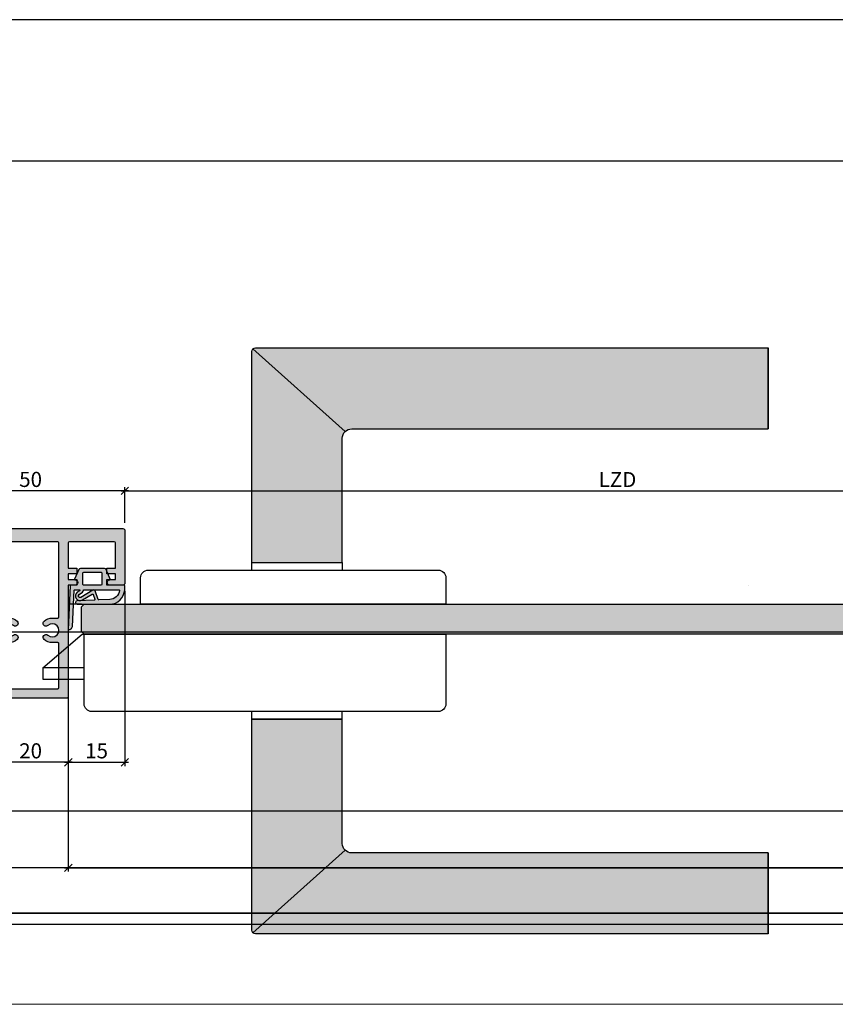
# Model space of a CAD drawing. Units: millimetres. Extents: x 24028 to 48028, y 3085 to 15725.
# Drawn here: x 31385 to 31601, y 13159 to 13420 of the extents above; entities that cross this region are included whole.
import ezdxf

# ---------------------------------------------------------------- set-up
doc = ezdxf.new("R2010")
doc.units = ezdxf.units.MM
doc.header["$LTSCALE"] = 0.2
for name, color, linetype in [('100', 251, 'Continuous'), ('Dichtung-Falzlippendichtung-Kontur', 4, 'Continuous'), ('Dichtung-Falzlippendichtung-Schraffur', 252, 'Continuous'), ('Glaskontur', 4, 'Continuous'), ('Kämpfer', 2, 'Continuous'), ('Türdichtung', 3, 'Continuous'), ('Türkontur', 4, 'Continuous'), ('Türschraffur', 253, 'Continuous'), ('Zarge', 2, 'Continuous'), ('Zarge-Schraffur', 250, 'Continuous')]:
    doc.layers.add(name, color=color, linetype=linetype)
doc.layers.add('Bem_1_1', color=7, linetype='Continuous', lineweight=18)
doc.layers.add('Beschlag', color=1, linetype='Continuous', lineweight=35)
doc.layers.add('Konlinie', color=9, linetype='Continuous', plot=False)
doc.layers.add('küffner', color=1, linetype='Continuous', lineweight=18, plot=False)
doc.styles.add('Bemtext', font='arial.ttf')
doc.dimstyles.new('BEM_1_1$0', dxfattribs={"dimtxt": 4, "dimasz": 2, "dimexe": 1, "dimexo": 3, "dimgap": 1, "dimtad": 1, "dimdec": 0, "dimrnd": 0.1, "dimzin": 9, "dimdsep": 46, "dimtxsty": 'Bemtext', "dimblk": 'OBLIQUE', "dimcen": 0, "dimdle": 1, "dimclrd": 151, "dimclre": 252, "dimclrt": 151, "dimadec": 0, "dimazin": 2, "dimtfac": 1, "dimtdec": 0, "dimtix": 1, "dimtmove": 0, "dimatfit": 0, "dimldrblk": 'OBLIQUE', "dimfxl": 0, "dimtolj": 1, "dimtzin": 12, "dimarcsym": 0})

# ---------------------------------------------------------------- blocks, each defined once
blk = doc.blocks.new('_Oblique')
at = {"color": 0, "linetype": 'ByBlock', "lineweight": -2}
blk.add_line((-0.5, -0.5), (0.5, 0.5), dxfattribs=at)
blk = doc.blocks.new('*D69')
at = {"layer": 'Bem_1_1', "color": 252, "linetype": 'ByBlock', "lineweight": -2}
for p, q in [((31397.8567409756, 13252.72275584746), (31397.8567409756, 13194.47275584746)), ((31689.31187418349, 13237.97275584746), (31689.31187418349, 13194.47275584746))]:
    blk.add_line(p, q, dxfattribs=at)
at = {"layer": 'Bem_1_1', "color": 151, "linetype": 'ByBlock', "lineweight": -2}
blk.add_line((31396.8567409756, 13195.47275584746), (31690.31187418349, 13195.47275584746), dxfattribs=at)
at = {"layer": 'Defpoints', "color": 0}
for p in [(31397.8567409756, 13255.72275584746), (31689.31187418349, 13240.97275584746), (31689.31187418349, 13195.47275584746)]:
    blk.add_point(p, dxfattribs=at)
at = {"layer": 'Bem_1_1', "color": 151, "lineweight": -2, "xscale": 2, "yscale": 2, "zscale": 2, "rotation": 180}
blk.add_blockref('_Oblique', (31397.8567409756, 13195.47275584746), dxfattribs=at)
at = {"layer": 'Bem_1_1', "color": 151, "lineweight": -2, "xscale": 2, "yscale": 2, "zscale": 2}
blk.add_blockref('_Oblique', (31689.31187418349, 13195.47275584746), dxfattribs=at)
at = {"layer": 'Bem_1_1', "color": 151, "insert": (31652.34497100251, 13198.47275584746), "char_height": 4, "attachment_point": 5, "style": 'Bemtext'}
blk.add_mtext('\\A1;ZFM', dxfattribs=at)
blk = doc.blocks.new('*D70')
at = {"layer": 'Bem_1_1', "color": 151, "linetype": 'ByBlock', "lineweight": -2}
blk.add_line((31411.8567409756, 13295.47275584746), (31675.31187418349, 13295.47275584746), dxfattribs=at)
at = {"layer": 'Bem_1_1', "color": 252, "linetype": 'ByBlock', "lineweight": -2}
for p, q in [((31412.8567409756, 13286.97275584746), (31412.8567409756, 13296.47275584746)), ((31674.31187418349, 13286.97275584746), (31674.31187418349, 13296.47275584746))]:
    blk.add_line(p, q, dxfattribs=at)
at = {"layer": 'Defpoints', "color": 0}
for p in [(31674.31187418349, 13295.47275584746), (31412.8567409756, 13283.97275584746), (31674.31187418349, 13283.97275584746)]:
    blk.add_point(p, dxfattribs=at)
at = {"layer": 'Bem_1_1', "color": 151, "lineweight": -2, "xscale": 2, "yscale": 2, "zscale": 2, "rotation": 180}
blk.add_blockref('_Oblique', (31412.8567409756, 13295.47275584746), dxfattribs=at)
at = {"layer": 'Bem_1_1', "color": 151, "lineweight": -2, "xscale": 2, "yscale": 2, "zscale": 2}
blk.add_blockref('_Oblique', (31674.31187418349, 13295.47275584746), dxfattribs=at)
at = {"layer": 'Bem_1_1', "color": 151, "insert": (31543.58430757954, 13298.47275584746), "char_height": 4, "attachment_point": 5, "style": 'Bemtext'}
blk.add_mtext('\\A1;LZD ', dxfattribs=at)
blk = doc.blocks.new('*D71')
at = {"layer": 'Bem_1_1', "color": 252, "linetype": 'ByBlock', "lineweight": -2}
for p, q in [((31711.3567409756, 13337.84988565087), (31711.3567409756, 13182.47275584746)), ((31064.40160776772, 13254.97275584746), (31064.40160776772, 13182.47275584746))]:
    blk.add_line(p, q, dxfattribs=at)
at = {"layer": 'Bem_1_1', "color": 151, "linetype": 'ByBlock', "lineweight": -2}
blk.add_line((31063.40160776772, 13183.47275584746), (31712.3567409756, 13183.47275584746), dxfattribs=at)
at = {"layer": 'Defpoints', "color": 0}
for p in [(31711.3567409756, 13340.84988565087), (31064.40160776772, 13257.97275584746), (31711.3567409756, 13183.47275584746)]:
    blk.add_point(p, dxfattribs=at)
at = {"layer": 'Bem_1_1', "color": 151, "lineweight": -2, "xscale": 2, "yscale": 2, "zscale": 2, "rotation": 180}
blk.add_blockref('_Oblique', (31064.40160776772, 13183.47275584746), dxfattribs=at)
at = {"layer": 'Bem_1_1', "color": 151, "lineweight": -2, "xscale": 2, "yscale": 2, "zscale": 2}
blk.add_blockref('_Oblique', (31711.3567409756, 13183.47275584746), dxfattribs=at)
at = {"layer": 'Bem_1_1', "color": 151, "insert": (31129.34382707742, 13186.90931792112), "char_height": 4, "attachment_point": 5, "style": 'Bemtext'}
blk.add_mtext('\\A1;WÖ', dxfattribs=at)
blk = doc.blocks.new('*D72')
at = {"layer": 'Bem_1_1', "color": 252, "linetype": 'ByBlock', "lineweight": -2}
for p, q in [((31412.8567409756, 13268.97275584746), (31412.8567409756, 13222.47275584746)), ((31397.8567409756, 13238.97275584746), (31397.8567409756, 13222.47275584746))]:
    blk.add_line(p, q, dxfattribs=at)
at = {"layer": 'Bem_1_1', "color": 151, "linetype": 'ByBlock', "lineweight": -2}
blk.add_line((31396.8567409756, 13223.47275584746), (31413.8567409756, 13223.47275584746), dxfattribs=at)
at = {"layer": 'Defpoints', "color": 0}
for p in [(31412.8567409756, 13271.97275584746), (31397.8567409756, 13241.97275584746), (31412.8567409756, 13223.47275584746)]:
    blk.add_point(p, dxfattribs=at)
at = {"layer": 'Bem_1_1', "color": 151, "lineweight": -2, "xscale": 2, "yscale": 2, "zscale": 2, "rotation": 180}
blk.add_blockref('_Oblique', (31397.8567409756, 13223.47275584746), dxfattribs=at)
at = {"layer": 'Bem_1_1', "color": 151, "lineweight": -2, "xscale": 2, "yscale": 2, "zscale": 2}
blk.add_blockref('_Oblique', (31412.8567409756, 13223.47275584746), dxfattribs=at)
at = {"layer": 'Bem_1_1', "color": 151, "insert": (31405.3567409756, 13226.51504779834), "char_height": 4, "attachment_point": 5, "style": 'Bemtext'}
blk.add_mtext('\\A1;15', dxfattribs=at)
blk = doc.blocks.new('*D74')
at = {"layer": 'Bem_1_1', "color": 252, "linetype": 'ByBlock', "lineweight": -2}
for p, q in [((31377.8567409756, 13238.97275584746), (31377.8567409756, 13222.47275584746)), ((31397.8567409756, 13238.97275584746), (31397.8567409756, 13222.47275584746))]:
    blk.add_line(p, q, dxfattribs=at)
at = {"layer": 'Bem_1_1', "color": 151, "linetype": 'ByBlock', "lineweight": -2}
blk.add_line((31398.8567409756, 13223.47275584746), (31376.8567409756, 13223.47275584746), dxfattribs=at)
at = {"layer": 'Defpoints', "color": 0}
for p in [(31377.8567409756, 13241.97275584746), (31397.8567409756, 13241.97275584746), (31377.8567409756, 13223.47275584746)]:
    blk.add_point(p, dxfattribs=at)
at = {"layer": 'Bem_1_1', "color": 151, "lineweight": -2, "xscale": 2, "yscale": 2, "zscale": 2, "rotation": 180}
blk.add_blockref('_Oblique', (31377.8567409756, 13223.47275584746), dxfattribs=at)
at = {"layer": 'Bem_1_1', "color": 151, "lineweight": -2, "xscale": 2, "yscale": 2, "zscale": 2}
blk.add_blockref('_Oblique', (31397.8567409756, 13223.47275584746), dxfattribs=at)
at = {"layer": 'Bem_1_1', "color": 151, "insert": (31387.8567409756, 13226.51504779834), "char_height": 4, "attachment_point": 5, "style": 'Bemtext'}
blk.add_mtext('\\A1;20', dxfattribs=at)
blk = doc.blocks.new('*D75')
at = {"layer": 'Bem_1_1', "color": 151, "linetype": 'ByBlock', "lineweight": -2}
blk.add_line((31413.8567409756, 13295.47275584746), (31361.8567409756, 13295.47275584746), dxfattribs=at)
at = {"layer": 'Bem_1_1', "color": 252, "linetype": 'ByBlock', "lineweight": -2}
for p, q in [((31362.8567409756, 13286.97275584746), (31362.8567409756, 13296.47275584746)), ((31412.8567409756, 13286.97275584746), (31412.8567409756, 13296.47275584746))]:
    blk.add_line(p, q, dxfattribs=at)
at = {"layer": 'Defpoints', "color": 0}
for p in [(31362.8567409756, 13295.47275584746), (31362.8567409756, 13283.97275584746), (31412.8567409756, 13283.97275584746)]:
    blk.add_point(p, dxfattribs=at)
at = {"layer": 'Bem_1_1', "color": 151, "lineweight": -2, "xscale": 2, "yscale": 2, "zscale": 2, "rotation": 180}
blk.add_blockref('_Oblique', (31362.8567409756, 13295.47275584746), dxfattribs=at)
at = {"layer": 'Bem_1_1', "color": 151, "lineweight": -2, "xscale": 2, "yscale": 2, "zscale": 2}
blk.add_blockref('_Oblique', (31412.8567409756, 13295.47275584746), dxfattribs=at)
at = {"layer": 'Bem_1_1', "color": 151, "insert": (31387.8567409756, 13298.51504779835), "char_height": 4, "attachment_point": 5, "style": 'Bemtext'}
blk.add_mtext('\\A1;50', dxfattribs=at)
blk = doc.blocks.new('KLF30-20 HP00384 09100463')
at = {"layer": 'Zarge-Schraffur'}
h = blk.add_hatch(color=256, dxfattribs=at)
h.dxf.hatch_style = 1
h.paths.add_polyline_path([(988.06796572182, 114.71723226151, 0.4142135623730951), (987.56796572182, 115.21723226151), (983.31796572182, 115.21723226151), (983.31796572182, 113.71723226151), (985.56796572182, 113.71723226151), (985.56796572182, 112.21723226151), (983.31796572182, 112.21723226151), (983.31796572182, 110.71723226151), (985.56796572182, 110.71723226151), (985.56796572182, 104.01723226151, -0.4142135623730951), (985.26796572182, 103.71723226151), (973.3679657218199, 103.71723226151, -0.4142135623730951), (973.06796572182, 104.01723226151), (973.06796572182, 110.71723226151), (975.31796572182, 110.71723226151), (975.31796572182, 112.21723226151), (973.06796572182, 112.21723226151), (973.06796572182, 113.71723226151), (975.31796572182, 113.71723226151), (975.31796572182, 115.21723226151), (973.06796572182, 115.21723226151), (973.06796572182, 144.71723226151, 0.4142135623730951), (972.56796572182, 145.21723226151), (953.56796572182, 145.21723226151, 0.4142135623730951), (953.06796572182, 144.71723226151), (953.06796572182, 115.21723226151), (950.81796572182, 115.21723226151), (950.81796572182, 113.71723226151), (953.06796572182, 113.71723226151), (953.06796572182, 112.21723226151), (950.81796572182, 112.21723226151), (950.81796572182, 110.71723226151), (953.06796572182, 110.71723226151), (953.06796572182, 104.01723226151, -0.4142135623730951), (952.76796572182, 103.71723226151), (940.8679657218199, 103.71723226151, -0.4142135623730951), (940.56796572182, 104.01723226151), (940.56796572182, 110.71723226151), (942.81796572182, 110.71723226151), (942.81796572182, 112.21723226151), (940.56796572182, 112.21723226151), (940.56796572182, 113.71723226151), (942.81796572182, 113.71723226151), (942.81796572182, 115.21723226151), (938.56796572182, 115.21723226151, 0.4142135623730951), (938.06796572182, 114.71723226151), (938.06796572182, 100.71723226151, 0.4142135623730951), (938.56796572182, 100.21723226151), (987.56796572182, 100.21723226151, 0.4142135623730951), (988.06796572182, 100.71723226151)])
h.paths.add_polyline_path([(955.8679657218199, 103.71723226151, -0.4142135623730951), (955.56796572182, 104.01723226151), (955.56796572182, 123.66723226151, -0.4142135623730951), (955.8679657218199, 123.96723226151), (957.3179657218199, 123.9672322615107, 0.1865514856183471), (959.5039380455237, 124.8122322615077, 1), (958.4950277422753, 125.9222322615093, -2.260279552474585), (958.4950277422761, 128.5122322615101, 1), (959.5039380455239, 129.6222322615101, 0.1865514856184032), (957.31796572182, 130.46723226151), (955.8679657218199, 130.46723226151, -0.4142135623730955), (955.56796572182, 130.76723226151), (955.56796572182, 142.41723226151, -0.4142135623730951), (955.8679657218199, 142.71723226151), (963.06796572182, 142.71723226151), (970.26796572182, 142.71723226151, -0.4142135623730951), (970.56796572182, 142.41723226151), (970.56796572182, 130.76723226151, -0.4142135623730951), (970.26796572182, 130.46723226151), (968.81796572182, 130.46723226151, 0.1865514856184016), (966.631993398116, 129.62223226151, 1), (967.6409037013641, 128.51223226151, -2.260279552475192), (967.640903701365, 125.9222322615096, 1), (966.6319933981176, 124.8122322615093, 0.186551485618262), (968.81796572182, 123.9672322615107), (970.2679657218202, 123.96723226151, -0.4142135623729528), (970.56796572182, 123.66723226151), (970.56796572182, 104.01723226151, -0.4142135623730951), (970.26796572182, 103.71723226151), (963.06796572182, 103.71723226151)], flags=16)
at = {"layer": 'Zarge'}
for points in [[(938.56796572182, 100.21723226151, -0.414213562373095), (938.06796572182, 100.71723226151), (938.06796572182, 114.71723226151, -0.414213562373095), (938.56796572182, 115.21723226151), (942.81796572182, 115.21723226151), (942.81796572182, 113.71723226151), (940.56796572182, 113.71723226151), (940.56796572182, 112.21723226151), (942.81796572182, 112.21723226151), (942.81796572182, 110.71723226151), (940.56796572182, 110.71723226151), (940.56796572182, 104.01723226151, 0.414213562373095), (940.8679657218199, 103.71723226151), (952.76796572182, 103.71723226151, 0.414213562373095), (953.06796572182, 104.01723226151), (953.06796572182, 110.71723226151), (950.81796572182, 110.71723226151), (950.81796572182, 112.21723226151), (953.06796572182, 112.21723226151), (953.06796572182, 113.71723226151), (950.81796572182, 113.71723226151), (950.81796572182, 115.21723226151), (953.06796572182, 115.21723226151), (953.06796572182, 144.71723226151, -0.414213562373095), (953.56796572182, 145.21723226151), (972.56796572182, 145.21723226151, -0.414213562373095), (973.06796572182, 144.71723226151), (973.06796572182, 115.21723226151), (975.31796572182, 115.21723226151), (975.31796572182, 113.71723226151), (973.06796572182, 113.71723226151), (973.06796572182, 112.21723226151), (975.31796572182, 112.21723226151), (975.31796572182, 110.71723226151), (973.06796572182, 110.71723226151), (973.06796572182, 104.01723226151, 0.414213562373095), (973.3679657218199, 103.71723226151), (985.26796572182, 103.71723226151, 0.414213562373095), (985.56796572182, 104.01723226151), (985.56796572182, 110.71723226151), (983.31796572182, 110.71723226151), (983.31796572182, 112.21723226151), (985.56796572182, 112.21723226151), (985.56796572182, 113.71723226151), (983.31796572182, 113.71723226151), (983.31796572182, 115.21723226151), (987.56796572182, 115.21723226151, -0.414213562373095), (988.06796572182, 114.71723226151), (988.06796572182, 100.71723226151, -0.414213562373095), (987.56796572182, 100.21723226151)], [(966.631993398116, 129.6222322615101, -0.1865514856184012), (968.81796572182, 130.46723226151), (970.26796572182, 130.46723226151, 0.414213562373095), (970.56796572182, 130.76723226151), (970.56796572182, 142.41723226151, 0.414213562373095), (970.26796572182, 142.71723226151), (963.06796572182, 142.71723226151), (955.8679657218199, 142.71723226151, 0.414213562373095), (955.56796572182, 142.41723226151), (955.56796572182, 130.76723226151, 0.4142135623731034), (955.8679657218199, 130.46723226151), (957.31796572182, 130.46723226151, -0.1865514856184012), (959.5039380455239, 129.6222322615101, -1), (958.4950277422761, 128.5122322615101, 2.260279552474765), (958.4950277422753, 125.9222322615094, -1.000000000000001), (959.5039380455237, 124.8122322615077, -0.1865514856182761), (957.31796572182, 123.9672322615107), (955.8679657218199, 123.96723226151, 0.414213562373095), (955.56796572182, 123.66723226151), (955.56796572182, 104.01723226151, 0.414213562373095), (955.8679657218199, 103.71723226151), (963.06796572182, 103.71723226151), (970.26796572182, 103.71723226151, 0.414213562373095), (970.56796572182, 104.01723226151), (970.56796572182, 123.66723226151, 0.414213562373095), (970.26796572182, 123.96723226151), (968.81796572182, 123.96723226151, -0.1865514856182766), (966.6319933981177, 124.8122322615093, -0.9999999999999999), (967.640903701365, 125.9222322615096, 2.2602795524748), (967.640903701364, 128.51223226151, -0.9999999999999895)]]:
    blk.add_lwpolyline(points, format="xyb", close=True, dxfattribs=at)
blk = doc.blocks.new('*U50')
at = {"layer": 'Dichtung-Falzlippendichtung-Schraffur'}
h = blk.add_hatch(color=256, dxfattribs=at)
edge = h.paths.add_edge_path()
edge.add_line((-11.14331580447248, -1.639459025469931), (-10.04488841350246, -4.19729523645742))
edge.add_arc((-9.58545986664107, -3.999999999999968), 0.4999999999999746, 203.2404353565354, 270.0000000000043)
edge.add_line((-9.585459866641033, -4.499999999999942), (-3.217744687875838, -4.500000000313406))
edge.add_arc((-3.217744687875801, -4.000000000313431), 0.4999999999999751, 269.9999999999958, 336.7595646434646)
edge.add_line((-2.758316141014406, -4.197295236770884), (-1.659888759415312, -1.639459047604902))
edge.add_arc((-1.751774468787612, -1.600000000313433), 0.1000000000000057, 336.7595646434812, 448.9834109661365)
edge.add_arc((-1.74997312947489, -0.7499888701774713), 0.7500268706077523, 180.0008502492904, 269.99792598036413, ccw=False)
edge.add_arc((-1.750000000000059, -0.750000000313406), 0.75, 90, 180, ccw=False)
edge.add_line((-1.750000000000059, -3.134060233556113e-10), (-0.5959201012454987, 0))
edge.add_arc((-0.5959201012455293, 0.09999999999997394), 0.09999999999997394, 270.0000000000176, 357.614055969629)
edge.add_line((-0.4960067939363189, 0.09583694552878796), (0, 11.70000000000005))
edge.add_arc((-0.1774802091010986, 10.82001320497601), 0.8977059563349473, 78.59726297034182, 174.0469166576127)
edge.add_line((-1.070344976434512, 10.91311793790561), (-1.597067538588137, 1.294532012399202))
edge.add_arc((-1.696917932235827, 1.300000000000054), 0.1000000000000086, 270.00000012341445, 356.86551059269937, ccw=False)
edge.add_line((-1.696917932020428, 1.200000000000046), (-2.969269568976985, 1.199999997259511))
edge.add_arc((-2.969269569192341, 1.299999997259506), 0.09999999999999476, 143.1551289184337, 270.0000001233895, ccw=False)
edge.add_arc((-2.809217168943695, 1.180069896056516), 0.2999999999997746, 122.0234559920959, 143.1551289184627, ccw=False)
edge.add_line((-2.96829708815949, 1.434419221398969), (-2.37384735510989, 1.806211107947206))
edge.add_arc((-3.111499017748162, 2.807742376058343), 1.243862876846684, 306.3725317439512, 480.8608542688042)
edge.add_line((-3.74954455484624, 3.875493634070495), (-6.318694517537553, 2.340272152915191))
edge.add_arc((-6.421285494239987, 2.51195526652637), 0.1999999999999703, 199.7850847789528, 300.8608542688052, ccw=False)
edge.add_line((-6.609479277686434, 2.444256670735172), (-7.046713922151186, 3.659715293384921))
edge.add_arc((-6.858520138704717, 3.727413889176138), 0.1999999999999982, 92.32556295395108, 199.785084778956, ccw=False)
edge.add_line((-6.86663565606665, 3.927249167287756), (-2.314505991891339, 4.112115861859479))
edge.add_arc((-2.315091419464636, 4.556057737928548), 0.4439422620715083, 270.0755560840853, 450.0000000000001)
edge.add_line((-2.315091419464637, 5.000000000000057), (-10.96163324793042, 5.000000000000058))
edge.add_arc((-10.9616332479304, 1.000000000000023), 4.000000000000035, 90.00000000000034, 177.8065963845828)
edge.add_line((-14.95870256522665, 1.153091060252395), (-14.99895865874118, 0.102040816326566))
edge.add_arc((-14.89897948556632, 0.1000000000000934), 0.1000000000000339, 178.8306171944195, 270)
edge.add_line((-14.89897948556632, 5.861977570020827e-14), (-11.05320455451681, 5.814793091474257e-14))
edge.add_arc((-11.05320455451681, -0.7499999999999418), 0.75, 0, 90, ccw=False)
edge.add_arc((-11.05320815253867, -0.7499985096505013), 0.7500035980233434, 270.1358337740947, 359.9998861462356, ccw=False)
edge.add_arc((-11.05143008572925, -1.599999999999958), 0.1000000000000165, 89.99999999999288, 203.2404353565228)
edge = h.paths.add_edge_path(flags=16)
edge.add_arc((-8.703204554516818, -3.299999999999925), 0.2000000000000171, 180.0000000000081, 270.00000000000813, ccw=False)
edge.add_line((-8.903204554516835, -3.299999999999954), (-8.903204554516835, -0.1999999999999309))
edge.add_arc((-8.703204554516818, -0.1999999999999592), 0.2000000000000171, 89.99999999999193, 179.9999999999918, ccw=False)
edge.add_line((-8.70320455451679, 5.784261958297066e-14), (-4.100000000000081, -3.134057457998551e-10))
edge.add_arc((-4.100000000000053, -0.2000000003134229), 0.2000000000000171, 8.185452315956354e-12, 90.00000000000807, ccw=False)
edge.add_line((-3.900000000000036, -0.2000000003133944), (-3.900000000000036, -3.300000000313417))
edge.add_arc((-4.100000000000053, -3.300000000313389), 0.2000000000000171, 269.99999999999187, 359.99999999999187, ccw=False)
edge.add_line((-4.100000000000081, -3.500000000313406), (-8.70320455451679, -3.499999999999942))
edge = h.paths.add_edge_path(flags=16)
edge.add_arc((-13.4641016151426, 1.29999999999864), 0.1000000000000141, 159.4300079079286, 270.0000000000173, ccw=False)
edge.add_arc((-10.89948685888743, 1.09193802452309), 2.669340756854872, 92.18378014431102, 174.7726728722312, ccw=False)
edge.add_line((-11.00120189177182, 3.759340155490948), (-8.123554645182368, 3.876204386931193))
edge.add_arc((-8.11543912782045, 3.676369108819544), 0.2000000000000293, 19.785084778951614, 92.32556295394647, ccw=False)
edge.add_line((-7.927245344373945, 3.744067704610758), (-7.115547342807362, 1.487646930361792))
edge.add_arc((-6.739159775914415, 1.623044121944183), 0.3999999999999893, 199.7850847789498, 300.8608542688019)
edge.add_line((-6.533977822509543, 1.279677894721772), (-3.339180648036519, 3.188761179625601))
edge.add_arc((-3.111499017748219, 2.807742376058302), 0.4438628768466611, -53.62746825605518, 120.86085426880689, ccw=False)
edge.add_line((-2.848273709570096, 2.450353665300498), (-3.752737698080866, 1.784194368866907))
edge.add_arc((-3.396918775949412, 1.301086829437816), 0.6000000000000169, 126.3724316808037, 180.0889497761598)
edge.add_arc((-4.096917932235812, 1.300000000000003), 0.09999999999995751, -89.9999999999842, 0.08900899159817754, ccw=False)
edge.add_line((-4.096917932235785, 1.200000000000046), (-13.46410161514257, 1.199999999998626))
at = {"layer": 'Dichtung-Falzlippendichtung-Kontur'}
blk.add_lwpolyline([(-11.14331580447248, -1.639459025469931), (-10.04488841350246, -4.19729523645742, 0.2998220750177176), (-9.585459866641033, -4.499999999999942), (-3.217744687875838, -4.500000000313406, 0.2998220750177174), (-2.758316141014406, -4.197295236770884), (-1.659888759415312, -1.639459047604902, 0.5329629284472822), (-1.750000279301107, -1.500015740293833, -0.4141986137325653), (-2.500000000000059, -0.750000000313406, -0.4142135623730951), (-1.750000000000059, -3.134060233556113e-10), (-0.5959201012454987, 0, 0.4020686661661699), (-0.4960067939363189, 0.09583694552878796), (0, 11.70000000000005, 0.4423544000304721), (-1.070344976434512, 10.91311793790561), (-1.597067538588137, 1.294532012399202, -0.3982794802395166), (-1.696917932020428, 1.200000000000046), (-2.969269568976985, 1.199999997259511, -0.6178830903890226), (-3.049295769316702, 1.359965047861124, -0.09246650475144226), (-2.96829708815949, 1.434419221398969), (-2.37384735510989, 1.806211107947206, 0.9530222616839449), (-3.74954455484624, 3.875493634070495), (-6.318694517537553, 2.340272152915191, -0.4720348272414892), (-6.609479277686434, 2.444256670735172), (-7.046713922151186, 3.659715293384921, -0.506558480301374), (-6.86663565606665, 3.927249167287756), (-2.314505991891339, 4.112115861859479, 0.9993408660579046), (-2.315091419464637, 5.000000000000057), (-10.96163324793042, 5.000000000000058, 0.4030449247050576), (-14.95870256522665, 1.153091060252395), (-14.99895865874118, 0.102040816326566, 0.4202041028865537), (-14.89897948556632, 5.861977570020827e-14), (-11.05320455451681, 5.814793091474257e-14, -0.4142135623730951), (-10.30320455451681, -0.7499999999999419, -0.4135187753883887), (-11.05143008572924, -1.499999999999942, 0.5386721293933515), (-11.14331579510156, -1.639459047291437)], format="xyb", dxfattribs=at)
for points in [[(-13.46410161514257, 1.199999999998626, -0.523732183032007), (-13.55772598311933, 1.335135135133727, -0.3768162254180932), (-11.00120189177182, 3.759340155490948), (-8.123554645182368, 3.876204386931193, -0.3275289516805985), (-7.927245344373945, 3.744067704610758), (-7.115547342807362, 1.487646930361792, 0.4720348272414875), (-6.533977822509543, 1.279677894721772), (-3.339180648036519, 3.188761179625601, -0.9530222616840215), (-2.848273709570096, 2.450353665300498), (-3.752737698080866, 1.784194368866907, 0.2387709300909404), (-3.996918052903938, 1.300155349934244, -0.4146686452109977), (-4.096917932235785, 1.200000000000046)], [(-8.70320455451679, -3.499999999999942, -0.4142135623730949), (-8.903204554516835, -3.299999999999954), (-8.903204554516835, -0.1999999999999308, -0.4142135623730951), (-8.70320455451679, 5.784261958297066e-14), (-4.100000000000081, -3.134057457998551e-10, -0.4142135623730949), (-3.900000000000036, -0.2000000003133944), (-3.900000000000036, -3.300000000313417, -0.4142135623730951), (-4.100000000000081, -3.500000000313406)]]:
    blk.add_lwpolyline(points, format="xyb", close=True, dxfattribs=at)

msp = doc.modelspace()

# ---------------------------------------------------------------- hatches: boundary and pattern name
at = {"layer": 'Beschlag'}
for points in [[(31470.55674097559, 13276.43805314183), (31470.55674097559, 13309.43805314183, -0.1989123673763765), (31471.2889740226, 13311.20582009478), (31446.8496341944, 13333.14515992301, 0.1989123673763186), (31446.55674097559, 13332.43805314183), (31446.55674097559, 13276.43805314183)], [(31583.55674097559, 13311.93805314183), (31583.55674097559, 13333.43805314183), (31447.55674097559, 13333.43805314183, 0.198912367383007), (31446.8496341944, 13333.14515992301), (31471.2889740226, 13311.20582009478, -0.1989123673829554), (31473.05674097559, 13311.93805314183)], [(31471.2889740226, 13200.17028618889, -0.1989123673763759), (31470.55674097559, 13201.93805314183), (31470.55674097559, 13234.93805314183), (31446.55674097559, 13234.93805314183), (31446.55674097559, 13178.93805314183, 0.1989123673763176), (31446.8496341944, 13178.23094636066)], [(31583.55674097559, 13177.93805314183), (31583.55674097559, 13199.43805314183), (31473.05674097559, 13199.43805314183, -0.1989123673829261), (31471.2889740226, 13200.17028618889), (31446.8496341944, 13178.23094636066, 0.1989123673829886), (31447.55674097559, 13177.93805314183)]]:
    msp.add_hatch(color=252, dxfattribs=at).paths.add_polyline_path(points)
at = {"layer": 'Türschraffur'}
msp.add_hatch(color=111, dxfattribs=at).paths.add_polyline_path([(31685.55367494722, 13257.43805314183), (31402.0567409756, 13257.43805314183), (31401.3567409756, 13258.13805314183), (31401.3567409756, 13264.73805314183), (31402.0567409756, 13265.43805314183), (31685.55367494722, 13265.43805314183), (31686.25367494723, 13264.73805314183), (31686.25367494723, 13258.13805314183)])

# ---------------------------------------------------------------- linework, layer by layer
at = {"layer": '100', "color": 4}
for points in [[(31583.55674097559, 13177.93805314183), (31583.55674097559, 13199.43805314183), (31583.55674097559, 13177.93805314183), (31447.55674097558, 13177.93805314183, -0.4142135623720295), (31446.55674097559, 13178.93805314183), (31446.55674097559, 13234.93805314183), (31470.55674097559, 13234.93805314183), (31446.55674097559, 13234.93805314183), (31446.55674097559, 13236.93805314183)], [(31583.55674097559, 13199.43805314183), (31473.05674097556, 13199.43805314183, -0.4142135623720295), (31470.55674097559, 13201.93805314186), (31470.55674097559, 13234.93805314183), (31470.55674097559, 13236.93805314183)]]:
    msp.add_lwpolyline(points, format="xyb", dxfattribs=at)
at = {"layer": 'Glaskontur', "color": 4}
for points in [[(31446.55674097559, 13276.43805314183), (31446.55674097559, 13332.43805314182, -0.4142135623720295), (31447.55674097559, 13333.43805314183), (31583.55674097559, 13333.43805314183), (31583.55674097559, 13311.93805314183), (31583.55674097559, 13333.43805314183)], [(31470.55674097559, 13276.43805314183), (31470.55674097559, 13309.43805314181, -0.4142135623720295), (31473.05674097559, 13311.93805314183), (31583.55674097559, 13311.93805314183)]]:
    msp.add_lwpolyline(points, format="xyb", dxfattribs=at)
at = {"layer": 'Glaskontur', "color": 4, "linetype": 'Continuous'}
msp.add_lwpolyline([(31419.05674097549, 13274.43805314183), (31496.05674097549, 13274.43805314183, -0.4142135623730949), (31498.05674097549, 13272.43805314183), (31498.05674097549, 13265.43805314185), (31417.05674097549, 13265.43805314183), (31417.05674097549, 13272.43805314183, -0.4142135623730951)], format="xyb", close=True, dxfattribs=at)
for points in [[(31446.55674097559, 13274.43805314183), (31446.55674097559, 13276.43805314183), (31470.55674097559, 13276.43805314183), (31470.55674097559, 13274.43805314183)], [(31391.05674097559, 13248.53805314183), (31391.05674097559, 13245.53805314183), (31402.05674097559, 13245.53805314183)]]:
    msp.add_lwpolyline(points, dxfattribs=at)
msp.add_lwpolyline([(31402.05674097559, 13248.53805314183), (31391.05674097559, 13248.53805314183), (31401.55674097559, 13257.43805314183), (31402.05674097559, 13257.43805314183), (31498.05708138084, 13257.43805314183), (31498.05708138084, 13238.93805314183, -0.414213562373095), (31496.05708138084, 13236.93805314183), (31404.05674097559, 13236.93805314183, -0.414213562373095), (31402.05674097559, 13238.93805314183), (31402.05674097559, 13257.43805314183)], format="xyb", dxfattribs=at)
at = {"layer": 'Konlinie', "color": 21, "linetype": 'Continuous'}
for p, q in [((48027.56919799821, 13420.47275584746), (24027.56919799816, 13420.47275584743)), ((48027.56919799821, 13382.97275584746), (24027.56919799816, 13382.97275584743)), ((48027.56919799821, 13257.97275584746), (24027.56919799816, 13257.97275584743)), ((48027.56919799821, 13180.47275584746), (24027.56919799816, 13180.47275584743))]:
    msp.add_line(p, q, dxfattribs=at)
at = {"layer": 'Konlinie'}
for p, q in [((31471.2889740226, 13311.20582009478), (31446.8496341944, 13333.14515992301)), ((31401.3567409756, 13265.43805314183), (31397.8567409756, 13265.43805314183)), ((31471.2889740226, 13200.17028618889), (31446.8496341944, 13178.23094636065))]:
    msp.add_line(p, q, dxfattribs=at)
at = {"layer": 'Konlinie', "color": 4, "linetype": 'Continuous'}
for p, q in [((48027.56919799821, 13210.47275584746), (24027.56919799816, 13210.47275584743)), ((48027.56919799821, 13195.47275584746), (24027.56919799816, 13195.47275584743)), ((48027.56919799821, 13183.47275584746), (24027.56919799816, 13183.47275584743))]:
    msp.add_line(p, q, dxfattribs=at)
at = {"layer": 'küffner'}
msp.add_lwpolyline([(31002.57018146041, 13420.47275584744), (31773.14330049078, 13420.47275584747), (31773.14330049079, 13159.26826384752), (31002.5701814604, 13159.26826384751)], close=True, dxfattribs=at)
at = {"layer": 'Türdichtung'}
msp.add_line((31578.38373444741, 13270.27393712796), (31578.38373444741, 13270.27393712797), dxfattribs=at)
at = {"layer": 'Türkontur'}
msp.add_lwpolyline([(31685.55367494722, 13257.43805314183), (31402.0567409756, 13257.43805314183), (31401.3567409756, 13258.13805314183), (31401.3567409756, 13264.73805314183), (31402.0567409756, 13265.43805314183), (31685.55367494722, 13265.43805314183), (31686.25367494723, 13264.73805314183), (31686.25367494723, 13258.13805314183)], close=True, dxfattribs=at)

# ---------------------------------------------------------------- block references
at = {"layer": 'Dichtung-Falzlippendichtung-Kontur', "rotation": 180}
msp.add_blockref('*U50', (31397.8567409756, 13270.41898656556), dxfattribs=at)
at = {"layer": 'Kämpfer', "rotation": 180}
msp.add_blockref('KLF30-20 HP00384 09100463', (32350.92470669742, 13385.68998810897), dxfattribs=at)

# ---------------------------------------------------------------- dimensions: what is measured, and where the dimension line sits
at = {"layer": 'Bem_1_1'}
for base, p1, p2, text, picture, middle in [((31711.3567409756, 13183.47275584746), (31064.40160776772, 13257.97275584746), (31711.3567409756, 13340.84988565087), 'WÖ', '*D71', (31129.34382707742, 13183.47275584746)), ((31674.31187418349, 13295.47275584746), (31412.8567409756, 13283.97275584746), (31674.31187418349, 13283.97275584746), 'LZD ', '*D70', (31543.58430757954, 13295.47275584746)), ((31689.31187418349, 13195.47275584746), (31397.8567409756, 13255.72275584746), (31689.31187418349, 13240.97275584746), 'ZFM', '*D69', (31652.34497100251, 13195.47275584746))]:
    dim = msp.add_linear_dim(base=base, p1=p1, p2=p2, text=text, dimstyle='BEM_1_1$0', dxfattribs=at)
    dim.commit()
    dim.dimension.update_dxf_attribs({"geometry": picture, "text_midpoint": middle, "dimtype": 128})
dim = msp.add_linear_dim(base=(31362.8567409756, 13295.47275584746), p1=(31412.8567409756, 13283.97275584746), p2=(31362.8567409756, 13283.97275584746), angle=180, dimstyle='BEM_1_1$0', override={"dimscale": 1}, dxfattribs=at)
dim.commit()
dim.dimension.update_dxf_attribs({"geometry": '*D75', "text_midpoint": (31387.8567409756, 13298.51504779835)})
for base, p2, picture, middle in [((31412.8567409756, 13223.47275584746), (31412.8567409756, 13271.97275584746), '*D72', (31405.3567409756, 13226.51504779834)), ((31377.8567409756, 13223.47275584746), (31377.8567409756, 13241.97275584746), '*D74', (31387.8567409756, 13226.51504779834))]:
    dim = msp.add_linear_dim(base=base, p1=(31397.8567409756, 13241.97275584746), p2=p2, dimstyle='BEM_1_1$0', override={"dimscale": 1}, dxfattribs=at)
    dim.commit()
    dim.dimension.update_dxf_attribs({"geometry": picture, "text_midpoint": middle})

doc.saveas('drawing.dxf')
